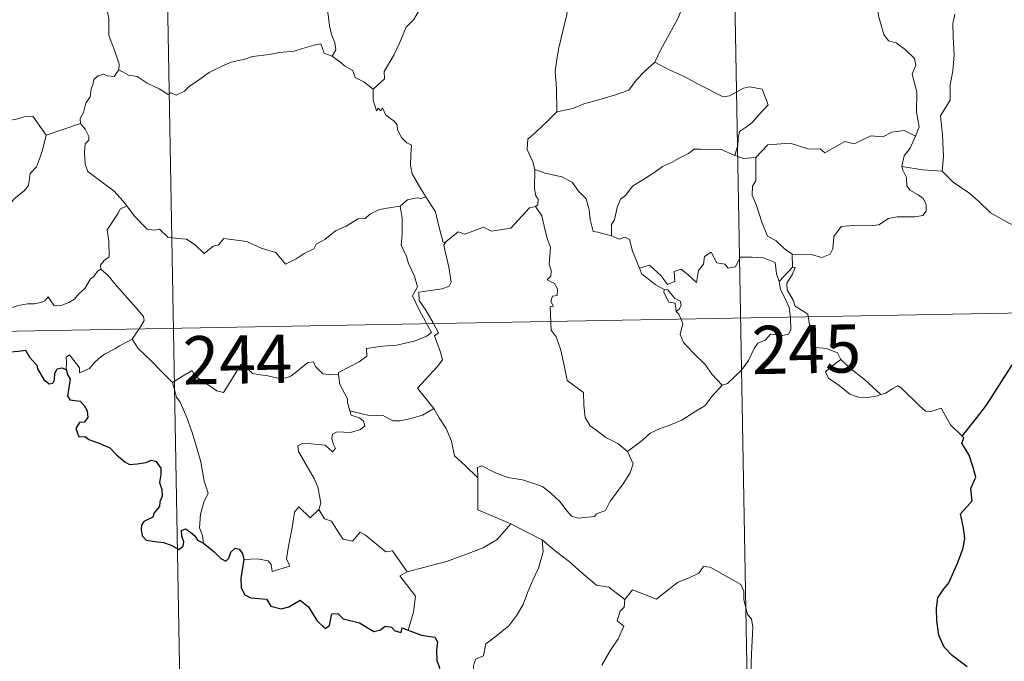
# Model space of a CAD drawing. Units: metres. Extents: x 619632 to 624139, y 4761471 to 4764520.
# Drawn here: x 620067 to 620220, y 4763360 to 4763459 of the extents above; entities that cross this region are included whole.
import ezdxf
from ezdxf.enums import TextEntityAlignment as Align

# ---------------------------------------------------------------- set-up
doc = ezdxf.new("R2010")
doc.units = ezdxf.units.M
doc.header["$MEASUREMENT"] = 0
doc.layers.add('Nivel 63', color=7, linetype='Continuous', lineweight=0)
doc.styles.add('Style-arial', font='arial.shx', dxfattribs={"bigfont": 'arialbig.shx'})

msp = doc.modelspace()

# ---------------------------------------------------------------- linework, layer by layer
at = {"layer": 'Nivel 63', "color": 7, "linetype": 'Continuous', "lineweight": 0}
for p, q in [((620177.17, 4763533.33), (620182.54, 4763232.22)), ((620088.9, 4763531.76), (620094.28, 4763230.64)), ((620071.21, 4763441.36), (620076.59, 4763443.14)), ((620187.32, 4763422.85), (620187.39, 4763420.79)), ((620187.39, 4763420.79), (620185.33, 4763418.56)), ((619914.51, 4763408.16), (620355.85, 4763416.04)), ((620129.81, 4763397.8), (620131.55, 4763398.8))]:
    msp.add_line(p, q, dxfattribs=at)
at = {"layer": 'Nivel 63', "color": 7, "linetype": 'Continuous', "lineweight": 0, "flags": 128}
for points in [[(620206.51, 4763441.17), (620207.1, 4763442.66), (620206.71, 4763444.91), (620206.73, 4763448.03), (620206.01, 4763450.84), (620206.58, 4763452.21), (620206.39, 4763453.24), (620204.93, 4763454.65), (620203.53, 4763455.7), (620202.34, 4763456.02), (620201.61, 4763457.01), (620200.75, 4763459.9), (620200.67, 4763461.12), (620200.06, 4763462.27), (620200.02, 4763464.23), (620198.68, 4763466.03), (620198.35, 4763468.49), (620198.81, 4763469.31), (620198.57, 4763471.22), (620197.68, 4763473.02), (620197.44, 4763477.17), (620197.11, 4763480.8)], [(620106.73, 4763472.52), (620107.63, 4763471.62), (620109.11, 4763470), (620110.88, 4763467.9), (620112.66, 4763465.93), (620113.82, 4763463.88), (620114.83, 4763461.78), (620115.1, 4763460.06), (620115.31, 4763458.35), (620115.7, 4763456.83), (620116.18, 4763455.72), (620116.29, 4763454.6), (620115.76, 4763453.65)], [(620151.85, 4763471.62), (620149.88, 4763470.51), (620147.55, 4763469.18), (620145.34, 4763468.45), (620143.42, 4763466.96), (620141.94, 4763466.46), (620140.53, 4763465.71), (620137.31, 4763464.31), (620134.44, 4763463.09), (620130.58, 4763461.56), (620129.38, 4763460.96), (620128.43, 4763459.32), (620127.27, 4763458.13), (620126.2, 4763455.66), (620125.34, 4763453.77), (620123.83, 4763451.23), (620123.87, 4763450.08), (620122.11, 4763448.5)], [(620082.54, 4763451.48), (620082.6, 4763452.37), (620081.85, 4763454.54), (620080.98, 4763456.85), (620080.98, 4763459.41), (620080.79, 4763460.51), (620080.36, 4763461.9), (620080.81, 4763462.95), (620081.08, 4763463.61), (620081.14, 4763464.67), (620082, 4763465.54), (620082.33, 4763466.41), (620082.47, 4763467.86)], [(620171.42, 4763464.08), (620170.52, 4763461.91), (620169.59, 4763459.61), (620168.2, 4763457.02), (620166.92, 4763454.64), (620165.94, 4763452.68)], [(620152.53, 4763462.29), (620152.26, 4763460.1), (620151.65, 4763457.52), (620151.01, 4763454.94), (620150.73, 4763453.14), (620150.47, 4763451.24), (620150.64, 4763448.6), (620150.7, 4763444.97)], [(620212.63, 4763460.14), (620212.32, 4763458.66), (620212.4, 4763456.61), (620212.55, 4763453.79), (620212.35, 4763451.35), (620211.93, 4763449.16), (620211.93, 4763446.8), (620210.42, 4763444.37), (620210.75, 4763441.37), (620210.87, 4763438.01), (620210.67, 4763435.72)], [(620115.76, 4763453.65), (620114.48, 4763454.08), (620114, 4763455.54), (620112.92, 4763455.34), (620111.12, 4763454.83), (620109.84, 4763454.39), (620107.55, 4763454.2), (620106.01, 4763453.89), (620103.36, 4763453.59), (620102.15, 4763453.17), (620100.04, 4763452.71), (620098.91, 4763452.21), (620096.61, 4763451.1), (620094.95, 4763449.87), (620093.49, 4763448.9), (620092.78, 4763448.17), (620091.48, 4763447.58), (620090.61, 4763447.92), (620090.23, 4763447.67), (620088.8, 4763448.56), (620086.95, 4763449.45), (620085.38, 4763450.47), (620084.06, 4763450.69), (620082.54, 4763451.48)], [(620115.76, 4763453.65), (620117.07, 4763452.66), (620117.66, 4763452.1), (620118.96, 4763451.4), (620119.34, 4763450.3), (620120.67, 4763449.65), (620122.11, 4763448.5)], [(620165.94, 4763452.68), (620164.37, 4763451.24), (620163.05, 4763449.87), (620161.94, 4763448.32), (620159.82, 4763447.62), (620157.23, 4763446.81), (620154.92, 4763446.21), (620153.21, 4763445.47), (620150.7, 4763444.97)], [(620165.94, 4763452.68), (620168.07, 4763451.54), (620170.41, 4763450.52), (620172.79, 4763449.22), (620176.61, 4763447.31), (620177.57, 4763447.44), (620179.76, 4763448.63), (620180.75, 4763448.84), (620182.65, 4763448.48), (620183.59, 4763446.06), (620182.21, 4763444.55), (620181.04, 4763443.26), (620180.07, 4763442.53), (620179.13, 4763441.89), (620178.95, 4763440.86), (620178.88, 4763439.79), (620178.42, 4763438.2)], [(620082.54, 4763451.48), (620081.79, 4763450.45), (620080.75, 4763450.59), (620080.2, 4763450.85), (620079.3, 4763450.55), (620078.64, 4763450.02), (620078.49, 4763449.16), (620078.26, 4763448.52), (620078.1, 4763447.3), (620077.42, 4763446.29), (620077.06, 4763444.85), (620076.53, 4763443.93), (620076.59, 4763443.14)], [(620049.39, 4763448.27), (620050.67, 4763447.45), (620052.2, 4763445.79), (620053.92, 4763445.37), (620054.79, 4763444.7), (620056.33, 4763444.93), (620057.46, 4763444.92), (620058.26, 4763445.13), (620059.61, 4763444.26), (620060.92, 4763443.74), (620063.5, 4763443.98), (620064.58, 4763443.57), (620066.47, 4763443.78), (620067.82, 4763444.19), (620069.14, 4763444.31), (620071.21, 4763441.36)], [(620122.11, 4763448.5), (620122.14, 4763446.79), (620122.64, 4763445.11), (620122.91, 4763445.56), (620123.34, 4763445.12), (620123.59, 4763445.57), (620124.12, 4763444.45), (620125.4, 4763443.5), (620125.88, 4763442.97), (620125.93, 4763442.16), (620126.56, 4763440.97), (620127.39, 4763440.15), (620128.1, 4763439.76), (620127.99, 4763438.26), (620127.95, 4763436.69), (620128.17, 4763435.32), (620129.56, 4763433), (620130.32, 4763431.74)], [(620150.7, 4763444.97), (620149.15, 4763443.42), (620147.51, 4763441.84), (620146.2, 4763440.73), (620146.07, 4763439.12), (620146.98, 4763437.21), (620147.28, 4763435.99)], [(620076.59, 4763443.14), (620076.6, 4763443.13), (620077.3, 4763442.26), (620077.86, 4763441.13), (620077.85, 4763440.56), (620077.32, 4763439.98), (620077.21, 4763438.63), (620077.32, 4763436.85), (620077.73, 4763435.69), (620079.6, 4763434.31), (620081.79, 4763432.62), (620083.14, 4763431.1), (620083.77, 4763430.37)], [(620206.51, 4763441.17), (620204.76, 4763442.07), (620202.86, 4763441.83), (620201.46, 4763441.08), (620199.57, 4763441.24), (620196.99, 4763439.98), (620195.52, 4763440.33), (620192.42, 4763438.58), (620191.68, 4763439.23), (620189.93, 4763439.15), (620187.05, 4763440.08), (620183.57, 4763439.82), (620181.68, 4763437.88)], [(620047.43, 4763431.22), (620048.38, 4763430.38), (620048.71, 4763429.53), (620049.98, 4763427.37), (620051.62, 4763425.99), (620052.88, 4763424.94), (620054.7, 4763424.04), (620056.6, 4763422.31), (620057.48, 4763421.66), (620058.76, 4763422.96), (620060.06, 4763424.28), (620061.54, 4763425.14), (620063.21, 4763425.81), (620063.29, 4763426.44), (620063.02, 4763427.57), (620064.64, 4763429.26), (620066.21, 4763431.38), (620067.84, 4763432.74), (620068.46, 4763433.5), (620068.72, 4763435.36), (620069.72, 4763436.39), (620070.35, 4763438.06), (620070.74, 4763439.43), (620071.21, 4763441.36)], [(620204.39, 4763436.47), (620204.77, 4763438.11), (620205.7, 4763439.3), (620206.51, 4763441.17)], [(620178.42, 4763438.2), (620176.31, 4763439.09), (620173.1, 4763439.17), (620172.1, 4763439.14), (620171.2, 4763438.48), (620169.77, 4763437.75), (620168.54, 4763437.09), (620167.17, 4763436.48), (620165.97, 4763435.56), (620164.08, 4763434.39), (620162.48, 4763433.38), (620161.47, 4763432.01), (620160.64, 4763431.37), (620160.08, 4763430.07), (620159.69, 4763428.19), (620159.23, 4763427.43), (620159.23, 4763425.66)], [(620178.42, 4763438.2), (620179.78, 4763437.73), (620181.68, 4763437.88)], [(620181.68, 4763437.88), (620181.7, 4763434.26), (620181.18, 4763433.39), (620181.09, 4763432.01), (620181.81, 4763430.38), (620182.6, 4763427.8), (620183.5, 4763425.64), (620184.81, 4763424.95), (620186.07, 4763423.7), (620187.32, 4763422.85)], [(620147.28, 4763435.99), (620147.22, 4763433.01), (620147.42, 4763431.88), (620147.82, 4763431.37), (620147.74, 4763430.51), (620147.41, 4763430.23)], [(620159.23, 4763425.66), (620157.1, 4763426.27), (620156.34, 4763426.37), (620155.91, 4763428.21), (620155.72, 4763429.72), (620155.25, 4763431.44), (620154.1, 4763432.61), (620153.09, 4763434.02), (620151.48, 4763434.84), (620148.89, 4763435.41), (620147.28, 4763435.99)], [(620187.32, 4763422.85), (620190.32, 4763422.77), (620191.97, 4763422.29), (620193.27, 4763422.83), (620193.67, 4763423.65), (620193.84, 4763425.56), (620194.94, 4763427.14), (620196.9, 4763427.27), (620199.45, 4763427.22), (620200.85, 4763427.4), (620202.34, 4763428.38), (620203.67, 4763428.65), (620206.41, 4763428.63), (620207.66, 4763428.82), (620208.17, 4763429.53), (620208.21, 4763430.59), (620207.73, 4763431.49), (620206.95, 4763432.05), (620205.65, 4763432.78), (620205.16, 4763433.44), (620205.15, 4763434.74), (620204.54, 4763435.9), (620204.39, 4763436.47)], [(620210.67, 4763435.72), (620207.66, 4763435.95), (620204.39, 4763436.47)], [(620223.82, 4763426.72), (620221.16, 4763427.6), (620218.2, 4763429.27), (620216.33, 4763431.08), (620214.97, 4763432.24), (620212.42, 4763434.04), (620210.67, 4763435.72)], [(620130.32, 4763431.74), (620129.55, 4763431.5), (620128.98, 4763431.6), (620127.46, 4763431.3), (620126.34, 4763430.29)], [(620133.46, 4763424.76), (620133, 4763424.66), (620132.28, 4763427.38), (620131.82, 4763429.41), (620130.32, 4763431.74)], [(620083.77, 4763430.37), (620082.79, 4763429.89), (620082.46, 4763429.18), (620080.75, 4763426.6), (620080.96, 4763424.9), (620081.06, 4763422.42), (620080.26, 4763421.83), (620079.7, 4763421.11), (620079.73, 4763420.48)], [(620083.77, 4763430.37), (620083.95, 4763430.16), (620084.96, 4763428.74), (620086.94, 4763426.74), (620088.05, 4763426.57), (620088.85, 4763426.74), (620090.18, 4763425.46), (620091.75, 4763425.25), (620093.06, 4763425.16), (620094.44, 4763424.3), (620095.82, 4763422.91), (620097.2, 4763424.06), (620098.04, 4763424.29), (620098.9, 4763425.24), (620102.48, 4763424.82), (620104.68, 4763423.77), (620106.95, 4763423.07), (620108.47, 4763421.29), (620110.13, 4763422.09), (620111.39, 4763422.91), (620112.88, 4763423.64), (620113.25, 4763424.37), (620114.62, 4763425.09), (620116.25, 4763426.47), (620117.92, 4763427.2), (620119.78, 4763428.31), (620120.87, 4763428.36), (620121.62, 4763429.07), (620123.1, 4763429.78), (620124.92, 4763430.09), (620126.34, 4763430.29)], [(620126.34, 4763430.29), (620126.66, 4763428.45), (620126.66, 4763425.9), (620126.48, 4763424.21), (620127.3, 4763422.45), (620127.64, 4763421.39), (620128.58, 4763419.38), (620129.04, 4763417.75), (620128.25, 4763416.34), (620129.35, 4763414.06), (620131.18, 4763410.66), (620130.49, 4763410.06), (620128.51, 4763409.27), (620125.79, 4763408.68), (620123.59, 4763408.54), (620121.1, 4763408.13), (620121.14, 4763406.98), (620119.96, 4763406.08), (620116.74, 4763404.43), (620116.73, 4763404.1)], [(620147.41, 4763430.23), (620146.44, 4763430.05), (620143.54, 4763426.88), (620140.54, 4763426.42), (620139.31, 4763427.01), (620136.38, 4763425.95), (620135.36, 4763426.31), (620133.46, 4763424.76)], [(620147.41, 4763430.23), (620148.38, 4763428.77), (620148.83, 4763426.7), (620149.27, 4763425.09), (620149.72, 4763423.94), (620149.54, 4763421.29), (620149.85, 4763420.27), (620149.76, 4763419.38), (620149.2, 4763418.85), (620150.33, 4763418.29), (620150.82, 4763417.46), (620150.75, 4763416.39), (620150.06, 4763416.27), (620149.79, 4763415.45), (620150.21, 4763414.72), (620149.68, 4763414.64), (620149.82, 4763411.03), (620150.61, 4763409.95), (620151.34, 4763407.92), (620151.89, 4763405.27), (620152.31, 4763403.2), (620154.85, 4763401.3), (620154.93, 4763399.35), (620155.14, 4763397.44), (620155.9, 4763396.15), (620157.2, 4763395.18), (620158.33, 4763394.31), (620160.21, 4763393.38), (620161.69, 4763392.12)], [(620131.55, 4763398.8), (620129.05, 4763401.96), (620132.06, 4763405.31), (620132.92, 4763406.4), (620132.59, 4763407.56), (620131.65, 4763410.13), (620132.31, 4763410.58), (620131.48, 4763412.17), (620130.31, 4763414.14), (620129.29, 4763415.63), (620129.21, 4763416.9), (620132.85, 4763417.41), (620133.97, 4763417.84), (620134.24, 4763418.47), (620133.88, 4763420.8), (620133.4, 4763423.04), (620133.1, 4763424.25), (620133.46, 4763424.76)], [(620163.6, 4763420.65), (620162.51, 4763423.3), (620162, 4763425.1), (620161.28, 4763425.46), (620160.42, 4763425.15), (620159.23, 4763425.66)], [(620163.6, 4763420.65), (620165.14, 4763421.1), (620166.97, 4763419.48), (620167.95, 4763418.1), (620169.06, 4763418.59), (620168.99, 4763420.14), (620170.05, 4763420.48), (620171.17, 4763419.63), (620172.45, 4763418.44), (620172.77, 4763420.28), (620173.55, 4763421.25), (620173.69, 4763422.47), (620174.72, 4763423.14), (620175.59, 4763421.49), (620176.88, 4763421.27), (620177.38, 4763420.63), (620178.51, 4763420.86), (620179.24, 4763422.38), (620181.13, 4763422.36), (620182.88, 4763422.25), (620184.69, 4763421.51), (620184.92, 4763419.77), (620185.33, 4763418.56)], [(620079.73, 4763420.48), (620079.21, 4763420.16), (620078.65, 4763419.35), (620078.13, 4763418.98), (620077.24, 4763417.5), (620076.34, 4763416.67), (620075.65, 4763415.81), (620074.75, 4763415.32), (620073.58, 4763414.84), (620072.48, 4763414.8), (620071.94, 4763415.57), (620071.56, 4763416.18), (620071.01, 4763415.58), (620070.41, 4763415.3), (620069.36, 4763415.1), (620068.34, 4763415.12), (620066.92, 4763414.82), (620065.9, 4763414.52), (620064.56, 4763414.05), (620063.65, 4763413.32), (620062.48, 4763412.67), (620060.44, 4763412.03)], [(620079.73, 4763420.48), (620080.87, 4763419.53), (620081.94, 4763418.2), (620083.47, 4763416.46), (620085.25, 4763414.5), (620086.39, 4763413.15), (620086.49, 4763412.5), (620085.93, 4763411.51), (620084.62, 4763409.62)], [(620167.4, 4763417.35), (620166, 4763418.11), (620164.7, 4763419.14), (620163.96, 4763419.72), (620163.6, 4763420.65)], [(620187.79, 4763414.76), (620187.48, 4763415.67), (620186.55, 4763417.3), (620186.49, 4763418.3), (620187.36, 4763419.62), (620187.83, 4763420.74), (620187.39, 4763420.79)], [(620185.33, 4763418.56), (620185.5, 4763417.34), (620186.22, 4763416.05), (620186.85, 4763414.51), (620187.06, 4763412.94), (620187.15, 4763411.07), (620186.77, 4763410.36), (620185.86, 4763410.17), (620183.98, 4763410.4), (620183.12, 4763409.43), (620181.97, 4763409), (620181.4, 4763408.17), (620180.55, 4763406.28), (620179.45, 4763404.77), (620177.29, 4763402.73), (620176.42, 4763402.43)], [(620167.4, 4763417.35), (620167.38, 4763416.87), (620168.14, 4763415.38), (620169.13, 4763415.23), (620169.27, 4763413.91)], [(620169.27, 4763413.91), (620169.8, 4763414.31), (620170.05, 4763414.88), (620169.9, 4763415.59), (620169.05, 4763415.94), (620167.98, 4763417.3), (620167.4, 4763417.35)], [(620194.93, 4763406.42), (620194.39, 4763407.49), (620192.69, 4763408.17), (620191.04, 4763408.31), (620190.38, 4763409.55), (620189.96, 4763412.2), (620189.77, 4763413.47), (620187.79, 4763414.76)], [(620176.42, 4763402.43), (620174.84, 4763404.18), (620173.86, 4763405.61), (620172, 4763407.41), (620170.45, 4763409.08), (620169.88, 4763410.34), (620170.3, 4763412.03), (620169.7, 4763413.52), (620169.27, 4763413.91)], [(620084.62, 4763409.62), (620082.64, 4763408.58), (620082, 4763408.15), (620080.32, 4763407.27), (620079.42, 4763406.58), (620078.66, 4763405.88), (620077.98, 4763405.03), (620076.42, 4763404.39), (620076.4, 4763405.16), (620074.88, 4763407.16), (620074.33, 4763406.82), (620074.41, 4763406.13), (620074.33, 4763404.87)], [(620084.62, 4763409.62), (620085.53, 4763408.18), (620087.55, 4763406.23), (620089.46, 4763404.31), (620090.91, 4763402.85)], [(620194.93, 4763406.42), (620193.19, 4763405.16), (620192.5, 4763404.5), (620192.97, 4763403.55), (620194.64, 4763402.39), (620196.33, 4763401.05), (620197.67, 4763400.58), (620199.05, 4763400.52), (620200.42, 4763400.74), (620201.13, 4763400.99)], [(620201.13, 4763400.99), (620198.6, 4763403.33), (620196.49, 4763404.97), (620194.93, 4763406.42)], [(620090.91, 4763402.85), (620092.27, 4763403.77), (620093.94, 4763404.73), (620094.32, 4763403.9), (620095.97, 4763402.82), (620097.77, 4763401.56), (620098.82, 4763401.32), (620099.8, 4763402.85), (620101.52, 4763405.67), (620102.08, 4763405.91), (620102.7, 4763404.89), (620103.37, 4763404.28), (620104.52, 4763404.04), (620105.73, 4763403.92), (620107.1, 4763403.58), (620108.48, 4763403.54), (620109.29, 4763403.84), (620110.22, 4763404.59), (620111.95, 4763405.98), (620112.82, 4763406.1), (620113.14, 4763405.36), (620114.31, 4763404.23), (620115.64, 4763404.04), (620116.73, 4763404.1)], [(620116.73, 4763404.1), (620116.95, 4763402.55), (620118.14, 4763400.34), (620118.12, 4763399.73), (620118.48, 4763398.48)], [(620095.71, 4763377.89), (620095.56, 4763379.08), (620095.1, 4763380.24), (620095.27, 4763382.39), (620095.75, 4763384.24), (620096.45, 4763385.67), (620095.81, 4763387.51), (620095.31, 4763390.55), (620094.64, 4763392.86), (620093.92, 4763395.25), (620093.12, 4763397.43), (620092.09, 4763399.79), (620091.5, 4763400.59), (620090.91, 4763402.85)], [(620161.69, 4763392.12), (620164, 4763393.84), (620165.24, 4763395), (620166.67, 4763395.68), (620168.39, 4763396.28), (620170.18, 4763397), (620172.11, 4763398.24), (620173.72, 4763399.23), (620174.85, 4763400.67), (620176.42, 4763402.43)], [(620213.82, 4763394.52), (620211.99, 4763396.27), (620210.53, 4763398.85), (620208.95, 4763398.36), (620208.07, 4763398.4), (620207.12, 4763399.29), (620204.28, 4763402.06), (620203.78, 4763402.34), (620202.9, 4763401.88), (620201.94, 4763401.23), (620201.13, 4763400.99)], [(620138.39, 4763388.05), (620136.42, 4763389.98), (620134.77, 4763391.45), (620134.32, 4763393.73), (620133.48, 4763395.72), (620132.42, 4763397.35), (620131.55, 4763398.8)], [(620118.48, 4763398.48), (620118.69, 4763397.8), (620119.98, 4763397.36), (620120.64, 4763396.84), (620120.83, 4763396.1), (620120.13, 4763395.56), (620118.6, 4763395.1), (620116.51, 4763395.19), (620115.82, 4763394.81), (620115.7, 4763394.22), (620115.89, 4763393.35), (620116.26, 4763392.58), (620115.79, 4763392.06), (620114.67, 4763393.13), (620112.42, 4763393.32), (620111.06, 4763393.39), (620110.39, 4763393.04), (620110.5, 4763392.12), (620111.84, 4763389.8), (620112.96, 4763387.95), (620113.53, 4763386.64), (620113.97, 4763384.08), (620113.69, 4763383.12)], [(620118.48, 4763398.48), (620120, 4763398.1), (620121.73, 4763397.7), (620123.58, 4763397.78), (620125.17, 4763396.91), (620126.35, 4763396.91), (620128.05, 4763397.28), (620129.81, 4763397.8)], [(620138.39, 4763388.05), (620138.38, 4763389.66), (620139.05, 4763389.88), (620141.06, 4763388.87), (620143.09, 4763388.09), (620145.39, 4763387.74), (620147.13, 4763387.18), (620148.46, 4763386.68), (620149.83, 4763385.61), (620151.18, 4763384.33), (620152.3, 4763382.85), (620153.01, 4763382.1), (620154.04, 4763381.76), (620156.55, 4763382.03), (620156.86, 4763382.46), (620158.3, 4763382.94), (620159.02, 4763384.42), (620160.95, 4763386.96), (620162.1, 4763388.83), (620162.61, 4763390.2), (620161.69, 4763392.12)], [(620143.57, 4763380.89), (620138.4, 4763383.05), (620138.39, 4763388.05)], [(620102.02, 4763375.36), (620104.12, 4763375.42), (620105.77, 4763375.15), (620106.24, 4763374.58), (620106.43, 4763373.48), (620109.15, 4763374.31), (620108.66, 4763375.44), (620108.95, 4763377.39), (620109.54, 4763380.28), (620109.87, 4763382.72), (620110.55, 4763383.53), (620112.34, 4763381.84), (620113.69, 4763383.12)], [(620113.69, 4763383.12), (620114.54, 4763381.66), (620115.64, 4763381.28), (620116.81, 4763379.36), (620117.48, 4763378.5), (620118.9, 4763378.21), (620120.12, 4763379.58), (620120.91, 4763379.12), (620124.1, 4763376.54), (620125.15, 4763376.7), (620127.42, 4763373.39)], [(620127.42, 4763373.39), (620130.17, 4763374.14), (620133.56, 4763375), (620136.66, 4763376.14), (620139.26, 4763377.17), (620141.44, 4763378.44), (620143.57, 4763380.89)], [(620143.57, 4763380.89), (620146.04, 4763379.58), (620148.45, 4763378.37)], [(620137.77, 4763357.54), (620137.75, 4763358.82), (620138.04, 4763359.85), (620139.29, 4763360.34), (620139.68, 4763362.2), (620141.33, 4763363.48), (620143.26, 4763365.03), (620144.46, 4763366.66), (620145.46, 4763368.32), (620146.22, 4763370.32), (620147, 4763372.12), (620147.84, 4763374), (620148.58, 4763376.54), (620148.45, 4763378.37)], [(620148.45, 4763378.37), (620150.46, 4763376.69), (620152.64, 4763375.02), (620154.6, 4763373.27), (620156.9, 4763371.36), (620158.78, 4763371.04), (620161.28, 4763369.12)], [(620180.17, 4763355.15), (620180.91, 4763357.62), (620180.99, 4763360.67), (620181.23, 4763364.8), (620181.01, 4763366.1), (620180.4, 4763366.79), (620179.84, 4763369.12), (620179.82, 4763370.43), (620179.37, 4763371.42), (620177.81, 4763372.35), (620174.55, 4763374.16), (620173.56, 4763374.26), (620172.83, 4763373.21), (620171.31, 4763372.48), (620169.57, 4763371.83), (620168.07, 4763370.67), (620166.22, 4763369.15), (620162.49, 4763370.61), (620161.28, 4763369.12)], [(620127.42, 4763373.39), (620126.29, 4763372.77), (620128.71, 4763369.63), (620128.42, 4763367.14), (620127.55, 4763364.36)], [(620161.28, 4763369.12), (620161.21, 4763367.92), (620160.55, 4763367.3), (620160.1, 4763365.81), (620161.12, 4763364.96), (620160.26, 4763362.98), (620159.07, 4763361.22), (620157.73, 4763358.9)]]:
    msp.add_lwpolyline(points, dxfattribs=at)
at = {"layer": 'Nivel 63', "color": 7, "linetype": 'Continuous', "lineweight": 30, "flags": 128}
for points in [[(620213.82, 4763394.52), (620216.03, 4763397.32), (620217.58, 4763399.35), (620219.61, 4763402.52), (620221.91, 4763406.09), (620224.17, 4763409.67), (620226.17, 4763411.47), (620228.92, 4763413.45), (620231.07, 4763415.42), (620231.79, 4763417.7), (620231.72, 4763419.57), (620231.11, 4763420.21), (620230.9, 4763421.89), (620230.08, 4763423.46), (620228.72, 4763423.84), (620226.98, 4763423.6), (620226.12, 4763422.66), (620224.65, 4763423.92), (620223.73, 4763425.2), (620223.82, 4763426.72)], [(620060.44, 4763412.03), (620061.64, 4763409.9), (620061.24, 4763408.93), (620061.12, 4763408.25), (620061.56, 4763407.58), (620062.42, 4763407.06), (620063.28, 4763407.26), (620064.39, 4763407.72), (620065.65, 4763407.64), (620066.95, 4763407.74), (620067.99, 4763407.88), (620068.65, 4763406.83), (620069.22, 4763406.2), (620069.8, 4763405.58), (620069.86, 4763404.99), (620070.86, 4763403.32), (620071.72, 4763402.64), (620072.29, 4763402.75), (620072.52, 4763403.28), (620072.59, 4763404.33), (620072.93, 4763405), (620073.67, 4763405.16), (620074.33, 4763404.87)], [(620074.33, 4763404.87), (620074.62, 4763404.02), (620074.94, 4763403.4), (620074.64, 4763401.43), (620074.56, 4763400.78), (620074.93, 4763400.15), (620076.53, 4763399.98), (620077.12, 4763399.31), (620077.59, 4763398.46), (620077.71, 4763397.44), (620077.15, 4763396.71), (620076.41, 4763396.67), (620075.83, 4763395.73), (620076.32, 4763394.44), (620077.28, 4763394.49), (620077.86, 4763393.99), (620079.34, 4763393.5), (620081.14, 4763392.69), (620082.19, 4763391.6), (620083.48, 4763390.53), (620084.22, 4763390.09), (620085.4, 4763390.22), (620086.81, 4763390.44), (620087.56, 4763390.8), (620088.32, 4763390.62), (620089.08, 4763389.52), (620089.07, 4763388.54), (620088.86, 4763387.3), (620089.22, 4763386.2), (620089.27, 4763385.16), (620088.9, 4763384.29), (620088.85, 4763383.6), (620088.04, 4763382.61), (620087.82, 4763381.94), (620086.96, 4763381.5), (620086.44, 4763381.22), (620086.09, 4763380.7), (620086.03, 4763379.99), (620086.19, 4763379.03), (620086.82, 4763378.36), (620088.22, 4763378.11), (620089.48, 4763377.99), (620090.68, 4763377.58), (620091.89, 4763376.89), (620092.56, 4763377.4), (620092.66, 4763378.08), (620092.37, 4763378.95), (620092.27, 4763379.86), (620092.9, 4763380.09), (620093.68, 4763379.59), (620094.35, 4763379), (620094.76, 4763378.36), (620095.71, 4763377.89)], [(620214.57, 4763358.65), (620212.26, 4763360.4), (620211.01, 4763361.68), (620210.15, 4763363.58), (620209.84, 4763365.77), (620209.78, 4763367.78), (620210, 4763369.35), (620210.83, 4763370.6), (620211.73, 4763371.69), (620213.09, 4763374.78), (620213.89, 4763376.94), (620214.2, 4763378.57), (620214.02, 4763380.26), (620213.56, 4763382.44), (620214.56, 4763383.6), (620215.37, 4763384.44), (620215.16, 4763386.37), (620215.9, 4763388.13), (620215.52, 4763389.66), (620214.89, 4763391.58), (620213.76, 4763393.45), (620214.05, 4763394.26), (620213.82, 4763394.52)], [(620095.71, 4763377.89), (620097.4, 4763376.52), (620098.42, 4763375.5), (620099.21, 4763375.1), (620099.64, 4763375.56), (620099.97, 4763376.48), (620100.65, 4763377.08), (620101.27, 4763376.93), (620101.81, 4763376.25), (620102.02, 4763375.36)], [(620102.02, 4763375.36), (620101.52, 4763372.39), (620101.6, 4763370.93), (620102.17, 4763369.86), (620103.08, 4763369.37), (620105.51, 4763369.15), (620106.22, 4763368.06), (620107.78, 4763367.66), (620108.98, 4763367.99), (620110.78, 4763369.01), (620112.06, 4763367.99), (620113.38, 4763365.82), (620114.65, 4763364.58), (620115.34, 4763365.06), (620115.69, 4763366.9), (620116.61, 4763366.93), (620117.47, 4763366.13), (620120, 4763365.5), (620122.22, 4763364.16), (620123.28, 4763364.41), (620124.01, 4763364.98), (620124.98, 4763364.81), (620125.49, 4763364.22), (620126.48, 4763363.99), (620126.64, 4763364.69), (620127.55, 4763364.36)], [(620127.55, 4763364.36), (620129.64, 4763363.58), (620131.71, 4763363.24), (620132.16, 4763362.53), (620131.96, 4763361.25), (620132.04, 4763359.61), (620132.41, 4763358.64), (620132.8, 4763356.73), (620133.86, 4763356.47), (620134.76, 4763357.18), (620135.62, 4763356.96), (620137.77, 4763357.54)]]:
    msp.add_lwpolyline(points, dxfattribs=at)
at = {"layer": 'Nivel 63', "color": 7, "linetype": 'Continuous', "lineweight": 0}
msp.add_3dface([(619685.04, 4761470.94), (619632.07, 4764440.48), (624086.36, 4764519.96), (624139.34, 4761550.42)], dxfattribs=at)

# ---------------------------------------------------------------- texts
at = {"layer": 'Nivel 63', "color": 7, "linetype": 'Continuous', "lineweight": 13, "style": 'Style-arial'}
for s, p in [('245', (620189.56, 4763408.05)), ('244', (620101.01, 4763406.44))]:
    msp.add_text(s, height=7.5, rotation=1.0231, dxfattribs=at).set_placement(p, align=Align.MIDDLE_CENTER)

doc.saveas('drawing.dxf')
